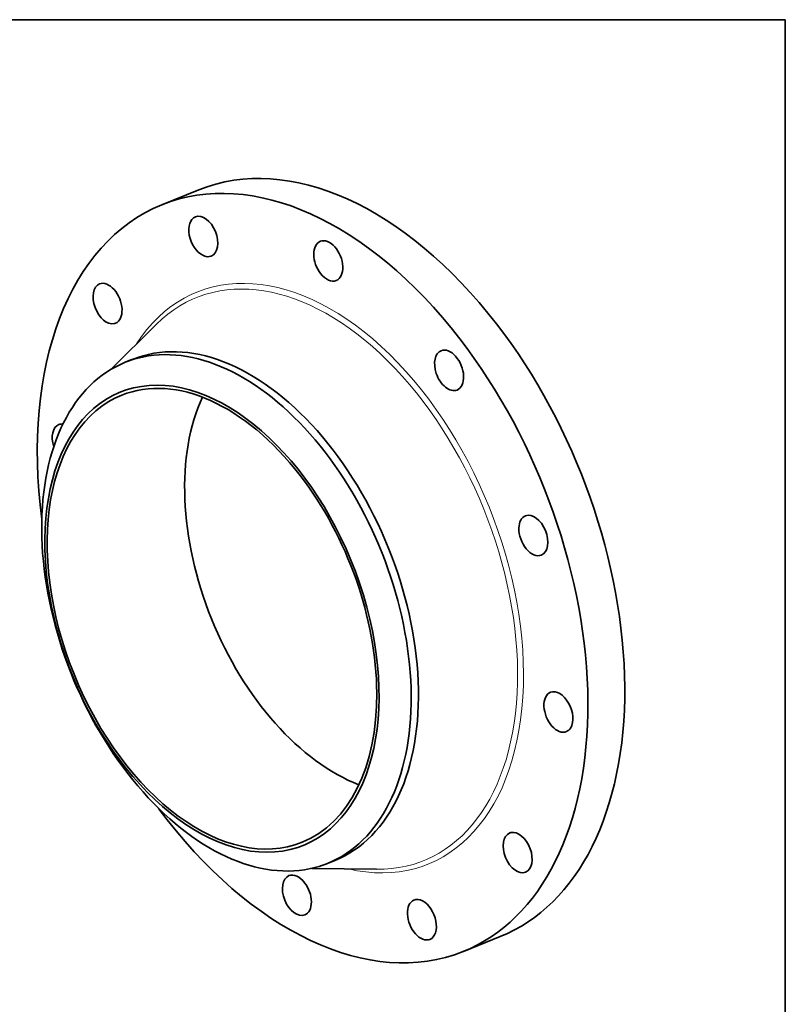
# Model space of a CAD drawing. Extents: x 0 to 10.8, y 0 to 8.3.
# Drawn here: x 6.8 to 10.8, y 3.1 to 8.3 of the extents above; entities that cross this region are included whole.
import ezdxf

# ---------------------------------------------------------------- set-up
doc = ezdxf.new("R2010")
doc.units = 0
doc.header["$MEASUREMENT"] = 0
doc.layers.get('0').update_dxf_attribs({"lineweight": 13})
doc.layers.add('1', color=7, linetype='Continuous', lineweight=13)

msp = doc.modelspace()

# ---------------------------------------------------------------- linework, layer by layer
at = {"color": 7, "lineweight": 35, "ltscale": 0.005153}
for p, q in [((7.5161, 7.2896), (7.7072, 7.3667)), ((9.08, 3.4132), (9.2711, 3.4903))]:
    msp.add_line(p, q, dxfattribs=at)
at = {"color": 7, "lineweight": 35, "ltscale": 0.008394}
for p, q in [((7.2495, 6.4333), (7.488, 6.6697)), ((8.2938, 3.8448), (8.6295, 3.84))]:
    msp.add_line(p, q, dxfattribs=at)
at = {"color": 7, "lineweight": 35, "ltscale": 0.001023}
for p, q in [((7.3263, 6.4717), (7.3643, 6.487)), ((8.3758, 3.8704), (8.4137, 3.8857))]:
    msp.add_line(p, q, dxfattribs=at)
at = {"color": 7, "lineweight": 35, "ltscale": 0.03937}
for centre, major_axis, start_param, end_param in [((8.4892, 5.4285), (0.7819, -1.9382), 1.998424, 3.141619), ((8.298, 5.3514), (0.7819, -1.9382), 1.998424, 3.141619), ((8.298, 5.3514), (0.7819, -1.9382), 3.141619, 4.314477), ((7.731, 7.1247), (0.0412, -0.102), 3.141585, 5.663616), ((7.731, 7.1247), (0.0412, -0.102), 6.283178, 9.42477), ((8.3795, 6.9978), (0.0412, -0.102), 0.000026, 3.141619), ((8.3795, 6.9978), (0.0412, -0.102), 3.141619, 5.140017), ((7.731, 7.1247), (0.0412, -0.102), 5.663616, 6.283178), ((8.3795, 6.9978), (0.0412, -0.102), 5.140017, 6.283211), ((7.2344, 6.7764), (0.0412, -0.102), 3.1416, 6.187214), ((7.2344, 6.7764), (0.0412, -0.102), 0.000007, 3.1416), ((7.2344, 6.7764), (0.0412, -0.102), 6.187214, 6.283192), ((7.889, 5.1864), (0.5247, -1.3006), 0.000026, 3.141619), ((8.4892, 5.4285), (0.7819, -1.9382), 0.000026, 1.998424), ((8.298, 5.3514), (0.7819, -1.9382), 0.000026, 1.998424), ((7.8511, 5.1711), (0.5247, -1.3006), 1.998424, 2.998424), ((7.8511, 5.1711), (-0.5247, 1.3006), 6.140017, 6.283211), ((9.0061, 6.4298), (0.0412, -0.102), 3.1416, 4.616418), ((9.0061, 6.4298), (0.0412, -0.102), 0.000007, 3.1416), ((7.8511, 5.1711), (-0.5247, 1.3006), 0.000026, 1.998424), ((7.776, 5.1408), (-0.4746, 1.1763), 6.140017, 12.423202), ((7.776, 5.1408), (0.4681, -1.1603), 1.998424, 3.141619), ((9.0061, 6.4298), (0.0412, -0.102), 4.616418, 6.283192), ((7.776, 5.1408), (0.4681, -1.1603), 3.141619, 6.283211), ((8.4892, 5.4285), (0.4681, -1.1603), 3.663419, 5.761359), ((7.0228, 6.0463), (0.0412, -0.102), 3.141557, 4.589317), ((7.0228, 6.0463), (0.0412, -0.102), 2.828624, 3.141557), ((7.8511, 5.1711), (-0.5247, 1.3006), 3.141619, 5.140017), ((7.776, 5.1408), (0.4681, -1.1603), 0.000026, 1.998424), ((9.4431, 5.5728), (0.0412, -0.102), 3.141606, 4.092819), ((9.4431, 5.5728), (0.0412, -0.102), 0.000014, 3.141606), ((9.4431, 5.5728), (0.0412, -0.102), 4.092819, 6.283199), ((9.5732, 4.6565), (0.0412, -0.102), 3.141557, 6.28315), ((9.5732, 4.6565), (0.0412, -0.102), 0.427628, 3.141557), ((9.5732, 4.6565), (0.0412, -0.102), 6.28315, 6.710813), ((7.8511, 5.1711), (0.5247, -1.3006), 5.140017, 6.140017), ((8.298, 5.3514), (0.7819, -1.9382), 5.110301, 6.283211), ((9.3617, 3.9264), (0.0412, -0.102), 0.000007, 3.045622), ((9.3617, 3.9264), (0.0412, -0.102), 3.1416, 6.283192), ((9.3617, 3.9264), (0.0412, -0.102), 3.045622, 3.1416), ((7.8511, 5.1711), (-0.5247, 1.3006), 2.998424, 3.141619), ((8.2166, 3.705), (0.0412, -0.102), 3.141619, 6.283211), ((8.2166, 3.705), (0.0412, -0.102), 1.998424, 3.141619), ((8.2166, 3.705), (0.0412, -0.102), 0.000026, 1.998424), ((8.8651, 3.5781), (0.0412, -0.102), 3.141585, 6.283178), ((8.8651, 3.5781), (0.0412, -0.102), 2.522023, 3.141585), ((8.8651, 3.5781), (0.0412, -0.102), 6.283178, 8.805208)]:
    msp.add_ellipse(centre, major_axis=major_axis, ratio=0.616564, start_param=start_param, end_param=end_param, dxfattribs=at)
at = {"color": 7, "lineweight": 13, "ltscale": 0.03937}
for centre, major_axis, start_param, end_param in [((8.298, 5.3514), (0.599, -1.4848), 5.874519, 9.833444), ((8.2846, 5.346), (0.5896, -1.4615), 6.029789, 9.678146)]:
    msp.add_ellipse(centre, major_axis=major_axis, ratio=0.616564, start_param=start_param, end_param=end_param, dxfattribs=at)
at = {"layer": '1', "color": 7, "lineweight": 35, "ltscale": 0.03937}
for p, q in [((0.25, 8.25), (10.75, 8.25)), ((10.75, 8.25), (10.75, 0.25))]:
    msp.add_line(p, q, dxfattribs=at)

doc.saveas('drawing.dxf')
